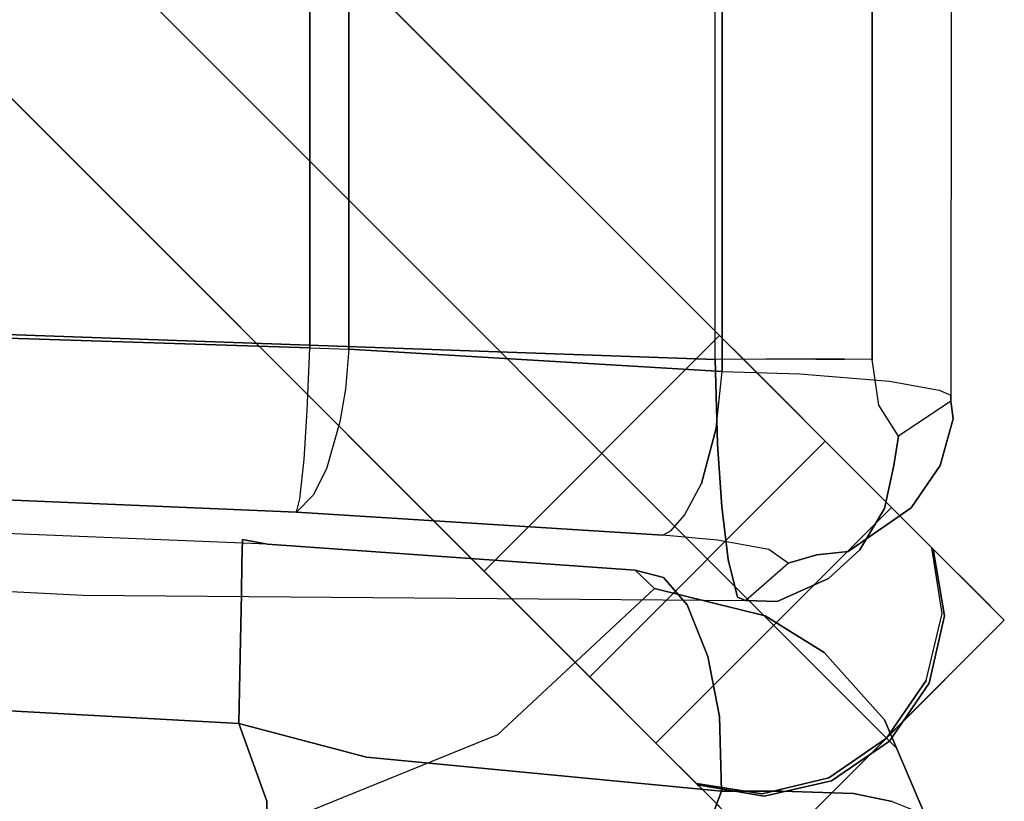
# Model space of a CAD drawing. Extents: x -3 to 311, y 2 to 301.
# Drawn here: x 17 to 20, y 279 to 282 of the extents above; entities that cross this region are included whole.
import ezdxf

# ---------------------------------------------------------------- set-up
doc = ezdxf.new("R2010")
doc.units = 0
doc.header["$LTSCALE"] = 30
doc.header["$MEASUREMENT"] = 0
for name, color, linetype in [('1', 4, 'CONTINUOUS'), ('AFUCH-3-BKFB', 5, 'CONTINUOUS'), ('AFUCH-3-LGWD', 15, 'CONTINUOUS'), ('AFUCH-3-STFB', 5, 'CONTINUOUS')]:
    doc.layers.add(name, color=color, linetype=linetype)

# ---------------------------------------------------------------- blocks, each defined once
blk = doc.blocks.new('3DKIJCA0730')
at = {"layer": 'AFUCH-3-BKFB'}
for points, invisible_edges in [([(10.1878, 10.0293, 17.2009), (9.8116, 9.8687, 17.2946), (9.9121, 9.9721, 17.1363)], 14), ([(9.8116, 9.8687, 17.2946), (10.1878, 10.0293, 17.2009), (10.4235, 9.4787, 19.3373)], 14), ([(9.9121, 9.9721, 17.1363), (10.1578, 10.0476, 16.9456), (10.1878, 10.0293, 17.2009)], 13), ([(9.9121, 9.9721, 17.1363), (9.9228, 9.9866, 16.909), (10.1578, 10.0476, 16.9456)], 15), ([(10.1578, 10.0476, 16.9456), (9.9228, 9.9866, 16.909), (10.1459, 10.0085, 16.689)], 7), ([(9.5632, 9.7257, 17.1006), (9.5536, 9.7184, 16.815), (9.9228, 9.9866, 16.909)], 15), ([(9.5536, 9.7184, 16.815), (9.8425, 9.8866, 16.5981), (9.9228, 9.9866, 16.909)], 15), ([(9.5632, 9.7257, 17.1006), (9.9228, 9.9866, 16.909), (9.9121, 9.9721, 17.1363)], 15), ([(9.8425, 9.8866, 16.5981), (10.1459, 10.0085, 16.689), (9.9228, 9.9866, 16.909)], 15), ([(9.8425, 9.8866, 16.5981), (10.1001, 9.896, 16.4091), (10.1459, 10.0085, 16.689)], 13), ([(9.8116, 9.8687, 17.2946), (9.5632, 9.7257, 17.1006), (9.9121, 9.9721, 17.1363)], 15), ([(9.5536, 9.7184, 16.815), (9.5276, 9.5595, 16.4863), (9.8425, 9.8866, 16.5981)], 15), ([(9.5276, 9.5595, 16.4863), (9.8111, 9.6757, 16.2669), (9.8425, 9.8866, 16.5981)], 15), ([(9.8425, 9.8866, 16.5981), (9.8111, 9.6757, 16.2669), (10.1001, 9.896, 16.4091)], 15), ([(9.8111, 9.6757, 16.2669), (10.0724, 9.7595, 16.2155), (10.1001, 9.896, 16.4091)], 13), ([(10.1001, 9.896, 16.4091), (10.0724, 9.7595, 16.2155), (10.1627, 9.7218, 16.2241)], 14), ([(9.8116, 9.8687, 17.2946), (9.5722, 9.6552, 17.3049), (9.5632, 9.7257, 17.1006)], 14), ([(9.5722, 9.6552, 17.3049), (9.8116, 9.8687, 17.2946), (10.0212, 9.1493, 19.406)], 14), ([(10.0212, 9.1493, 19.406), (9.8116, 9.8687, 17.2946), (10.3843, 9.2197, 19.9414)], 15), ([(9.8116, 9.8687, 17.2946), (10.4235, 9.4787, 19.3373), (10.3843, 9.2197, 19.9414)], 15), ([(10.0724, 9.7595, 16.2155), (9.8111, 9.6757, 16.2669), (10.0636, 9.505, 15.9982)], 7), ([(10.0724, 9.7595, 16.2155), (10.0636, 9.505, 15.9982), (10.1627, 9.7218, 16.2241)], 14), ([(9.5632, 9.7257, 17.1006), (9.4423, 9.4455, 17.2916), (9.3606, 9.3786, 17.077)], 15), ([(9.37, 9.4201, 16.8169), (9.5632, 9.7257, 17.1006), (9.3606, 9.3786, 17.077)], 15), ([(9.37, 9.4201, 16.8169), (9.5536, 9.7184, 16.815), (9.5632, 9.7257, 17.1006)], 15), ([(9.5536, 9.7184, 16.815), (9.37, 9.4201, 16.8169), (9.5276, 9.5595, 16.4863)], 15), ([(9.5632, 9.7257, 17.1006), (9.5722, 9.6552, 17.3049), (9.4423, 9.4455, 17.2916)], 13), ([(10.1702, 9.3739, 15.992), (10.1627, 9.7218, 16.2241), (10.0636, 9.505, 15.9982)], 15), ([(9.5276, 9.5595, 16.4863), (9.7245, 9.4165, 16.1154), (9.8111, 9.6757, 16.2669)], 15), ([(9.7245, 9.4165, 16.1154), (10.0636, 9.505, 15.9982), (9.8111, 9.6757, 16.2669)], 15), ([(9.4423, 9.4455, 17.2916), (9.5722, 9.6552, 17.3049), (9.9117, 8.754, 19.6543)], 14), ([(9.9117, 8.754, 19.6543), (9.5722, 9.6552, 17.3049), (10.0212, 9.1493, 19.406)], 15), ([(9.37, 9.4201, 16.8169), (9.3364, 9.261, 16.6431), (9.5276, 9.5595, 16.4863)], 15), ([(9.3364, 9.261, 16.6431), (9.4312, 9.3027, 16.397), (9.5276, 9.5595, 16.4863)], 15), ([(9.4312, 9.3027, 16.397), (9.7245, 9.4165, 16.1154), (9.5276, 9.5595, 16.4863)], 15), ([(10.0636, 9.505, 15.9982), (9.7245, 9.4165, 16.1154), (9.8, 9.2844, 16.0058)], 15), ([(9.8, 9.2844, 16.0058), (10.0638, 9.291, 15.902), (10.0636, 9.505, 15.9982)], 12), ([(10.1702, 9.3739, 15.992), (10.0636, 9.505, 15.9982), (10.0638, 9.291, 15.902)], 13), ([(9.4423, 9.4455, 17.2916), (9.3459, 9.0541, 17.2345), (9.3606, 9.3786, 17.077)], 14), ([(9.3459, 9.0541, 17.2345), (9.4423, 9.4455, 17.2916), (9.9117, 8.754, 19.6543)], 14), ([(9.2806, 8.9854, 16.8784), (9.37, 9.4201, 16.8169), (9.3606, 9.3786, 17.077)], 15), ([(9.37, 9.4201, 16.8169), (9.2806, 8.9854, 16.8784), (9.3364, 9.261, 16.6431)], 15), ([(9.4312, 9.3027, 16.397), (9.5869, 9.2422, 16.1546), (9.7245, 9.4165, 16.1154)], 15), ([(9.8, 9.2844, 16.0058), (9.7245, 9.4165, 16.1154), (9.5869, 9.2422, 16.1546)], 7), ([(9.3459, 9.0541, 17.2345), (9.2806, 8.9854, 16.8784), (9.3606, 9.3786, 17.077)], 14), ([(10.1702, 9.3739, 15.992), (10.0638, 9.291, 15.902), (10.2563, 9.2183, 16.0362)], 13), ([(9.404, 9.1694, 16.3773), (9.4312, 9.3027, 16.397), (9.3364, 9.261, 16.6431)], 15), ([(9.5869, 9.2422, 16.1546), (9.4312, 9.3027, 16.397), (9.404, 9.1694, 16.3773)], 7), ([(9.5869, 9.2422, 16.1546), (9.6486, 8.0116, 15.5395), (9.8, 9.2844, 16.0058)], 7), ([(9.6486, 8.0116, 15.5395), (9.9437, 8.0326, 15.4201), (9.8, 9.2844, 16.0058)], 15), ([(9.9437, 8.0326, 15.4201), (10.0638, 9.291, 15.902), (9.8, 9.2844, 16.0058)], 12), ([(9.9437, 8.0326, 15.4201), (10.0717, 8.109, 15.4966), (10.0638, 9.291, 15.902)], 7), ([(10.0717, 8.109, 15.4966), (10.2563, 9.2183, 16.0362), (10.0638, 9.291, 15.902)], 13), ([(9.3067, 9.085, 16.6147), (9.3364, 9.261, 16.6431), (9.2806, 8.9854, 16.8784)], 7), ([(9.3364, 9.261, 16.6431), (9.3067, 9.085, 16.6147), (9.404, 9.1694, 16.3773)], 13), ([(9.6486, 8.0116, 15.5395), (9.5869, 9.2422, 16.1546), (9.3677, 7.9445, 15.7858)], 15), ([(9.404, 9.1694, 16.3773), (9.3677, 7.9445, 15.7858), (9.5869, 9.2422, 16.1546)], 7), ([(10.3843, 9.2197, 19.9414), (10.2245, 8.8168, 20.3879), (10.0212, 9.1493, 19.406)], 15), ([(10.2563, 9.2183, 16.0362), (10.0717, 8.109, 15.4966), (10.2276, 7.9324, 15.7097)], 15), ([(9.404, 9.1694, 16.3773), (9.3067, 9.085, 16.6147), (9.2053, 7.8369, 16.107)], 14), ([(9.3677, 7.9445, 15.7858), (9.404, 9.1694, 16.3773), (9.2053, 7.8369, 16.107)], 15), ([(10.0212, 9.1493, 19.406), (10.2245, 8.8168, 20.3879), (9.9117, 8.754, 19.6543)], 15), ([(9.1891, 7.6812, 16.5159), (9.2053, 7.8369, 16.107), (9.3067, 9.085, 16.6147)], 15), ([(9.2806, 8.9854, 16.8784), (9.1891, 7.6812, 16.5159), (9.3067, 9.085, 16.6147)], 6), ([(9.1891, 7.6812, 16.5159), (9.8634, 8.4985, 19.5835), (9.3459, 9.0541, 17.2345)], 13), ([(9.1891, 7.6812, 16.5159), (9.2806, 8.9854, 16.8784), (9.3459, 9.0541, 17.2345)], 12), ([(9.9117, 8.754, 19.6543), (9.8634, 8.4985, 19.5835), (9.3459, 9.0541, 17.2345)], 13), ([(10.309, 8.1451, 21.4025), (9.9117, 8.754, 19.6543), (10.2245, 8.8168, 20.3879)], 15), ([(10.2311, 7.5902, 21.5592), (9.8634, 8.4985, 19.5835), (9.9117, 8.754, 19.6543)], 14), ([(9.9117, 8.754, 19.6543), (10.326, 7.507, 22.0024), (10.2311, 7.5902, 21.5592)], 15), ([(9.9117, 8.754, 19.6543), (10.309, 8.1451, 21.4025), (10.326, 7.507, 22.0024)], 15), ([(9.1891, 7.6812, 16.5159), (10.2311, 7.5902, 21.5592), (9.8634, 8.4985, 19.5835)], 13), ([(10.0998, 7.679, 15.4699), (10.0717, 8.109, 15.4966), (9.9437, 8.0326, 15.4201)], 15), ([(10.0998, 7.679, 15.4699), (10.2276, 7.9324, 15.7097), (10.0717, 8.109, 15.4966)], 15), ([(9.6486, 8.0116, 15.5395), (9.8242, 7.5804, 15.363), (9.9437, 8.0326, 15.4201)], 13), ([(9.9437, 8.0326, 15.4201), (9.8242, 7.5804, 15.363), (10.0998, 7.679, 15.4699)], 12), ([(9.3642, 7.5892, 15.6979), (9.6486, 8.0116, 15.5395), (9.3677, 7.9445, 15.7858)], 15), ([(9.5859, 7.5852, 15.4882), (9.6486, 8.0116, 15.5395), (9.3642, 7.5892, 15.6979)], 7), ([(9.6486, 8.0116, 15.5395), (9.5859, 7.5852, 15.4882), (9.8242, 7.5804, 15.363)], 13), ([(9.3677, 7.9445, 15.7858), (9.2053, 7.8369, 16.107), (9.256, 7.5912, 15.8833)], 15), ([(9.3642, 7.5892, 15.6979), (9.3677, 7.9445, 15.7858), (9.256, 7.5912, 15.8833)], 7), ([(10.2276, 7.9324, 15.7097), (10.0998, 7.679, 15.4699), (10.2167, 7.6773, 15.6742)], 5), ([(9.1718, 7.5928, 16.1968), (9.2053, 7.8369, 16.107), (9.1891, 7.6812, 16.5159)], 7), ([(9.1718, 7.5928, 16.1968), (9.256, 7.5912, 15.8833), (9.2053, 7.8369, 16.107)], 14), ([(9.1045, 5.775, 16.2192), (9.1891, 7.6812, 16.5159), (9.0912, 5.2672, 16.4807)], 13), ([(9.0912, 5.2672, 16.4807), (10.2311, 7.5902, 21.5592), (9.1891, 7.6812, 16.5159)], 7), ([(9.1718, 7.5928, 16.1968), (9.1891, 7.6812, 16.5159), (9.1045, 5.775, 16.2192)], 14), ([(10.0998, 7.679, 15.4699), (9.8242, 7.5804, 15.363), (9.9431, 5.7563, 15.3927)], 14), ([(9.9431, 5.7563, 15.3927), (10.1141, 5.6513, 15.5532), (10.0998, 7.679, 15.4699)], 15), ([(10.2167, 7.6773, 15.6742), (10.0998, 7.679, 15.4699), (10.1141, 5.6513, 15.5532)], 14), ([(10.4233, 6.1049, 23.1625), (10.2311, 7.5902, 21.5592), (9.0912, 5.2672, 16.4807)], 14), ([(9.1718, 7.5928, 16.1968), (9.1045, 5.775, 16.2192), (9.256, 7.5912, 15.8833)], 7), ([(9.1045, 5.775, 16.2192), (9.2781, 5.6823, 15.7245), (9.256, 7.5912, 15.8833)], 15), ([(9.256, 7.5912, 15.8833), (9.2781, 5.6823, 15.7245), (9.3642, 7.5892, 15.6979)], 7), ([(9.3642, 7.5892, 15.6979), (9.2781, 5.6823, 15.7245), (9.5379, 5.6971, 15.4735)], 15), ([(9.5379, 5.6971, 15.4735), (9.5859, 7.5852, 15.4882), (9.3642, 7.5892, 15.6979)], 13), ([(9.8242, 7.5804, 15.363), (9.5379, 5.6971, 15.4735), (9.4503, 0.7695, 15.3471)], 7), ([(9.8242, 7.5804, 15.363), (9.4503, 0.7695, 15.3471), (9.9431, 5.7563, 15.3927)], 14), ([(9.8242, 7.5804, 15.363), (9.5859, 7.5852, 15.4882), (9.5379, 5.6971, 15.4735)], 14)]:
    blk.add_3dface(points, dxfattribs=dict(at, invisible_edges=invisible_edges))
at = {"layer": 'AFUCH-3-LGWD'}
for points, invisible_edges in [([(9.4584, 10.2935, 0.3625), (9.364, 10.1992, 0.1673), (9.2232, 10.0584, 0.0398), (9.202, 10.037, 0.5156)], 4), ([(9.6714, 10.017, 0.3814), (9.4349, 10.0736, 0.4352), (9.202, 10.037, 0.5156), (9.4584, 10.2935, 0.3625)], 8), ([(9.364, 10.1992, 0.1673), (9.4584, 10.2935, 0.3625), (10.2935, 9.4584, 0.3625), (10.1992, 9.364, 0.1673)], 8), ([(9.8758, 9.8758, 0.3626), (9.4584, 10.2935, 0.3625), (9.6714, 10.017, 0.3814)], 2), ([(9.2232, 10.0584, 0.0398), (9.364, 10.1992, 0.1673), (10.1992, 9.364, 0.1673), (10.0584, 9.2232, 0.0398)], 10), ([(9.2126, 10.0477, 0.609), (9.4788, 10.0949, 0.5615), (9.4349, 10.0736, 0.4352), (9.202, 10.037, 0.5156)], 3), ([(9.206, 10.041, 0.6557), (9.4425, 10.0812, 0.723), (9.4788, 10.0949, 0.5615), (9.2126, 10.0477, 0.609)], 6), ([(9.4788, 10.0949, 0.5615), (9.7108, 10.0418, 0.552), (9.6714, 10.017, 0.3814), (9.4349, 10.0736, 0.4352)], 11), ([(9.4425, 10.0812, 0.723), (9.6814, 10.0269, 0.7679), (9.7108, 10.0418, 0.552), (9.4788, 10.0949, 0.5615)], 14), ([(6.3379, 7.1729, 12.4391), (6.5744, 7.213, 12.5064), (9.4425, 10.0812, 0.723), (9.206, 10.041, 0.6557)], 2), ([(6.5744, 7.213, 12.5064), (6.8133, 7.1588, 12.5513), (9.6814, 10.0269, 0.7679), (9.4425, 10.0812, 0.723)], 10), ([(9.2232, 10.0584, 0.0398), (9.0584, 9.8936, 0), (8.8239, 9.659, 0.0105), (9.202, 10.037, 0.5156)], 12), ([(9.0584, 9.8936, 0), (9.2232, 10.0584, 0.0398), (10.0584, 9.2232, 0.0398), (9.8936, 9.0584, 0)], 2), ([(8.4493, 9.2845, 0.3772), (9.206, 10.041, 0.6557), (6.3379, 7.1729, 12.4391), (5.2384, 6.0735, 11.3821)], 5), ([(6.8133, 7.1588, 12.5513), (7.0185, 7.0185, 12.5671), (9.8866, 9.8866, 0.7837), (9.6814, 10.0269, 0.7679)], 8), ([(8.5371, 9.3723, 0.1888), (9.202, 10.037, 0.5156), (9.206, 10.041, 0.6557), (8.4493, 9.2845, 0.3772)], 7), ([(8.8239, 9.659, 0.0105), (8.6683, 9.5034, 0.0604), (8.5371, 9.3723, 0.1888), (9.202, 10.037, 0.5156)], 12), ([(9.202, 10.037, 0.5156), (9.206, 10.041, 0.6557), (9.2126, 10.0477, 0.609)], 1), ([(9.7108, 10.0418, 0.552), (9.9076, 9.9076, 0.5487), (9.8759, 9.8759, 0.3625), (9.6714, 10.017, 0.3814)], 9), ([(9.6814, 10.0269, 0.7679), (9.8866, 9.8866, 0.7837), (9.9076, 9.9076, 0.5487), (9.7108, 10.0418, 0.552)], 12), ([(7.0185, 7.0185, 12.5671), (7.1588, 6.8133, 12.5513), (10.0269, 9.6814, 0.7679), (9.8866, 9.8866, 0.7837)], 2), ([(9.9076, 9.9076, 0.5487), (10.0418, 9.7108, 0.552), (10.017, 9.6714, 0.3814), (9.8759, 9.8759, 0.3625)], 3), ([(9.8866, 9.8866, 0.7837), (10.0269, 9.6814, 0.7679), (10.0418, 9.7108, 0.552), (9.9076, 9.9076, 0.5487)], 6), ([(10.017, 9.6714, 0.3814), (10.2935, 9.4584, 0.3625), (9.8758, 9.8758, 0.3626)], 1), ([(10.0418, 9.7108, 0.552), (10.0949, 9.4788, 0.5615), (10.0736, 9.4349, 0.4352), (10.017, 9.6714, 0.3814)], 11), ([(10.0269, 9.6814, 0.7679), (10.0812, 9.4425, 0.723), (10.0949, 9.4788, 0.5615), (10.0418, 9.7108, 0.552)], 14), ([(7.1588, 6.8133, 12.5513), (7.213, 6.5744, 12.5064), (10.0812, 9.4425, 0.723), (10.0269, 9.6814, 0.7679)], 10), ([(10.017, 9.6714, 0.3814), (10.0736, 9.4349, 0.4352), (10.037, 9.202, 0.5156), (10.2935, 9.4584, 0.3625)], 8), ([(8.6683, 9.5034, 0.0604), (8.8239, 9.659, 0.0105), (9.659, 8.8239, 0.0105), (9.5034, 8.6683, 0.0604)], 8), ([(8.5371, 9.3723, 0.1888), (8.6683, 9.5034, 0.0604), (9.5034, 8.6683, 0.0604), (9.3723, 8.5371, 0.1888)], 10), ([(10.0949, 9.4788, 0.5615), (10.0478, 9.2125, 0.609), (10.037, 9.202, 0.5156), (10.0736, 9.4349, 0.4352)], 9), ([(10.0812, 9.4425, 0.723), (10.0412, 9.2059, 0.6557), (10.0478, 9.2125, 0.609), (10.0949, 9.4788, 0.5615)], 12), ([(7.213, 6.5744, 12.5064), (7.1731, 6.3378, 12.4391), (10.0412, 9.2059, 0.6557), (10.0812, 9.4425, 0.723)], 8), ([(10.2935, 9.4584, 0.3625), (10.1992, 9.364, 0.1673), (10.0584, 9.2232, 0.0398), (10.037, 9.202, 0.5156)], 4), ([(8.4493, 9.2845, 0.3772), (8.5371, 9.3723, 0.1888), (9.3723, 8.5371, 0.1888), (9.2845, 8.4493, 0.3772)], 2), ([(10.0584, 9.2232, 0.0398), (9.8936, 9.0584, 0), (9.659, 8.8239, 0.0105), (10.0371, 9.2018, 0.5156)], 12), ([(9.2845, 8.4493, 0.3772), (10.0412, 9.2059, 0.6557), (7.1731, 6.3378, 12.4391), (6.0735, 5.2384, 11.3821)], 5), ([(9.3723, 8.5371, 0.1888), (10.0371, 9.2018, 0.5156), (10.0412, 9.2059, 0.6557), (9.2845, 8.4493, 0.3772)], 7), ([(9.659, 8.8239, 0.0105), (9.5034, 8.6683, 0.0604), (9.3723, 8.5371, 0.1888), (10.0371, 9.2018, 0.5156)], 12), ([(10.037, 9.202, 0.5156), (10.0412, 9.2059, 0.6557), (10.0478, 9.2125, 0.609)], 1)]:
    blk.add_3dface(points, dxfattribs=dict(at, invisible_edges=invisible_edges))
for points in [[(9.8758, 9.8758, 0.3626), (10.2935, 9.4584, 0.3625), (9.4584, 10.2935, 0.3625)], [(8.8239, 9.659, 0.0105), (9.0584, 9.8936, 0), (9.8936, 9.0584, 0), (9.659, 8.8239, 0.0105)], [(5.2384, 6.0735, 11.3821), (8.4493, 9.2845, 0.3772), (9.2845, 8.4493, 0.3772), (6.0735, 5.2384, 11.3821)]]:
    blk.add_3dface(points, dxfattribs=at)
at = {"layer": 'AFUCH-3-STFB'}
for points, invisible_edges in [([(-8.6483, 10.1083, 17.2009), (8.6818, 10.1043, 17.2306), (-8.7653, 9.9512, 18.0534)], 6), ([(-8.7653, 9.9512, 18.0534), (8.6818, 10.1043, 17.2306), (8.8055, 9.9186, 18.1763)], 13), ([(-8.6483, 10.1083, 17.2009), (-8.6241, 10.0921, 16.9188), (8.6609, 10.1039, 17.0012)], 14), ([(8.6818, 10.1043, 17.2306), (8.6609, 10.1039, 17.0012), (-8.6483, 10.1083, 17.2009)], 6), ([(8.6609, 10.1039, 17.0012), (-8.6241, 10.0921, 16.9188), (8.6425, 10.0621, 16.7823)], 7), ([(-8.6241, 10.0921, 16.9188), (-8.5909, 9.9584, 16.5229), (8.6425, 10.0621, 16.7823)], 14), ([(8.6425, 10.0621, 16.7823), (8.6609, 10.1039, 17.0012), (8.7801, 10.075, 16.8599)], 14), ([(8.6609, 10.1039, 17.0012), (8.7441, 10.1117, 17.1314), (8.7801, 10.075, 16.8599)], 15), ([(8.6609, 10.1039, 17.0012), (8.6818, 10.1043, 17.2306), (8.7441, 10.1117, 17.1314)], 12), ([(8.7441, 10.1117, 17.1314), (8.6818, 10.1043, 17.2306), (8.8295, 10.045, 17.6479)], 14), ([(8.6818, 10.1043, 17.2306), (8.8055, 9.9186, 18.1763), (8.8295, 10.045, 17.6479)], 14), ([(8.8295, 10.045, 17.6479), (8.9048, 10.0628, 17.2277), (8.7441, 10.1117, 17.1314)], 15), ([(8.9048, 10.0628, 17.2277), (8.9103, 10.0657, 17.084), (8.7441, 10.1117, 17.1314)], 13), ([(8.7801, 10.075, 16.8599), (8.7441, 10.1117, 17.1314), (8.9103, 10.0657, 17.084)], 13), ([(8.6425, 10.0621, 16.7823), (-8.5909, 9.9584, 16.5229), (8.6113, 9.8861, 16.4031)], 7), ([(8.6425, 10.0621, 16.7823), (8.7578, 10.0006, 16.6229), (8.6113, 9.8861, 16.4031)], 7), ([(8.7801, 10.075, 16.8599), (8.7578, 10.0006, 16.6229), (8.6425, 10.0621, 16.7823)], 15), ([(8.9367, 10.0079, 16.8382), (8.7578, 10.0006, 16.6229), (8.7801, 10.075, 16.8599)], 15), ([(8.9103, 10.0657, 17.084), (8.9367, 10.0079, 16.8382), (8.7801, 10.075, 16.8599)], 15), ([(8.8295, 10.045, 17.6479), (8.9302, 10.021, 17.6465), (8.9048, 10.0628, 17.2277)], 15), ([(9.0668, 9.9611, 17.1905), (8.9103, 10.0657, 17.084), (8.9048, 10.0628, 17.2277)], 15), ([(8.9302, 10.021, 17.6465), (9.0543, 9.9668, 17.6247), (8.9048, 10.0628, 17.2277)], 15), ([(9.0668, 9.9611, 17.1905), (8.9048, 10.0628, 17.2277), (9.0543, 9.9668, 17.6247)], 15), ([(9.0668, 9.9611, 17.1905), (9.0601, 9.9635, 17.0506), (8.9103, 10.0657, 17.084)], 13), ([(8.9103, 10.0657, 17.084), (9.0601, 9.9635, 17.0506), (8.9367, 10.0079, 16.8382)], 14), ([(8.8295, 10.045, 17.6479), (8.8055, 9.9186, 18.1763), (8.9095, 9.902, 18.2094)], 13), ([(8.9302, 10.021, 17.6465), (8.8295, 10.045, 17.6479), (8.9095, 9.902, 18.2094)], 15), ([(9.0624, 9.8686, 18.1648), (8.9302, 10.021, 17.6465), (8.9095, 9.902, 18.2094)], 7), ([(8.9302, 10.021, 17.6465), (9.0624, 9.8686, 18.1648), (9.0543, 9.9668, 17.6247)], 15), ([(8.6113, 9.8861, 16.4031), (8.7578, 10.0006, 16.6229), (8.7325, 9.8796, 16.3989)], 15), ([(8.7325, 9.8796, 16.3989), (8.7578, 10.0006, 16.6229), (8.9449, 9.9164, 16.6253)], 15), ([(8.9367, 10.0079, 16.8382), (8.9449, 9.9164, 16.6253), (8.7578, 10.0006, 16.6229)], 15), ([(9.1112, 9.8897, 16.9365), (8.9449, 9.9164, 16.6253), (8.9367, 10.0079, 16.8382)], 15), ([(9.1112, 9.8897, 16.9365), (8.9367, 10.0079, 16.8382), (9.0601, 9.9635, 17.0506)], 7), ([(8.8055, 9.9186, 18.1763), (-8.7207, 9.8672, 18.3421), (-8.7653, 9.9512, 18.0534)], 13), ([(-8.5909, 9.9584, 16.5229), (-8.5656, 9.7293, 16.2151), (8.6113, 9.8861, 16.4031)], 14), ([(9.2087, 9.7816, 18.1029), (9.0543, 9.9668, 17.6247), (9.0624, 9.8686, 18.1648)], 7), ([(9.0668, 9.9611, 17.1905), (9.0543, 9.9668, 17.6247), (9.1924, 9.8523, 17.5654)], 15), ([(9.0543, 9.9668, 17.6247), (9.2087, 9.7816, 18.1029), (9.1924, 9.8523, 17.5654)], 15), ([(9.0668, 9.9611, 17.1905), (9.1112, 9.8897, 16.9365), (9.0601, 9.9635, 17.0506)], 13), ([(9.0668, 9.9611, 17.1905), (9.1924, 9.8523, 17.5654), (9.2179, 9.7549, 17.1436)], 15), ([(9.2179, 9.7549, 17.1436), (9.1112, 9.8897, 16.9365), (9.0668, 9.9611, 17.1905)], 15), ([(8.6958, 9.849, 18.3967), (-8.7207, 9.8672, 18.3421), (8.8055, 9.9186, 18.1763)], 7), ([(8.9095, 9.902, 18.2094), (8.8055, 9.9186, 18.1763), (8.6958, 9.849, 18.3967)], 12), ([(8.9238, 9.7286, 16.3357), (8.7325, 9.8796, 16.3989), (8.9449, 9.9164, 16.6253)], 15), ([(9.0263, 9.8135, 16.573), (8.9238, 9.7286, 16.3357), (8.9449, 9.9164, 16.6253)], 15), ([(9.0263, 9.8135, 16.573), (8.9449, 9.9164, 16.6253), (9.1112, 9.8897, 16.9365)], 15), ([(8.6113, 9.8861, 16.4031), (-8.5656, 9.7293, 16.2151), (8.5857, 9.5689, 16.0799)], 7), ([(8.5857, 9.5689, 16.0799), (8.6113, 9.8861, 16.4031), (8.7257, 9.726, 16.2191)], 14), ([(8.7257, 9.726, 16.2191), (8.6113, 9.8861, 16.4031), (8.7325, 9.8796, 16.3989)], 15), ([(8.7405, 9.817, 18.481), (8.9095, 9.902, 18.2094), (8.6958, 9.849, 18.3967)], 15), ([(8.7325, 9.8796, 16.3989), (8.9238, 9.7286, 16.3357), (8.7257, 9.726, 16.2191)], 15), ([(8.9095, 9.902, 18.2094), (8.7405, 9.817, 18.481), (8.9322, 9.7949, 18.4467)], 15), ([(9.0624, 9.8686, 18.1648), (8.9095, 9.902, 18.2094), (9.0773, 9.8115, 18.2843)], 14), ([(9.0773, 9.8115, 18.2843), (8.9095, 9.902, 18.2094), (8.9322, 9.7949, 18.4467)], 15), ([(9.1432, 9.7518, 16.7366), (9.0263, 9.8135, 16.573), (9.1112, 9.8897, 16.9365)], 15), ([(9.2179, 9.7549, 17.1436), (9.2143, 9.7406, 17.027), (9.1112, 9.8897, 16.9365)], 13), ([(9.1112, 9.8897, 16.9365), (9.2143, 9.7406, 17.027), (9.1432, 9.7518, 16.7366)], 14), ([(-8.6314, 9.8392, 18.4262), (-8.7207, 9.8672, 18.3421), (8.6958, 9.849, 18.3967)], 14), ([(-8.6314, 9.8392, 18.4262), (8.6958, 9.849, 18.3967), (8.5349, 9.8246, 18.4678)], 13), ([(8.7405, 9.817, 18.481), (8.6958, 9.849, 18.3967), (8.5349, 9.8246, 18.4678)], 13), ([(9.0624, 9.8686, 18.1648), (9.0773, 9.8115, 18.2843), (9.2087, 9.7816, 18.1029)], 7), ([(9.2179, 9.7549, 17.1436), (9.1924, 9.8523, 17.5654), (9.2902, 9.6939, 17.5581)], 15), ([(9.1924, 9.8523, 17.5654), (9.3102, 9.6701, 18.0515), (9.2902, 9.6939, 17.5581)], 15), ([(9.3102, 9.6701, 18.0515), (9.1924, 9.8523, 17.5654), (9.2087, 9.7816, 18.1029)], 7), ([(-8.504, 9.824, 18.4691), (-8.6314, 9.8392, 18.4262), (8.5349, 9.8246, 18.4678)], 6), ([(8.5349, 9.8246, 18.4678), (8.5335, 9.7268, 18.6392), (-8.504, 9.824, 18.4691)], 6), ([(-8.5027, 9.7232, 18.6432), (-8.504, 9.824, 18.4691), (8.5335, 9.7268, 18.6392)], 10), ([(8.5349, 9.8246, 18.4678), (8.5335, 9.7268, 18.6392), (8.7405, 9.817, 18.481)], 14), ([(8.7405, 9.817, 18.481), (8.5335, 9.7268, 18.6392), (8.7406, 9.717, 18.6348)], 15), ([(8.8448, 9.7469, 18.5601), (8.9322, 9.7949, 18.4467), (8.7405, 9.817, 18.481)], 15), ([(8.7406, 9.717, 18.6348), (8.8448, 9.7469, 18.5601), (8.7405, 9.817, 18.481)], 15), ([(9.0263, 9.8135, 16.573), (9.0678, 9.6028, 16.4006), (8.9238, 9.7286, 16.3357)], 15), ([(9.0773, 9.8115, 18.2843), (8.9322, 9.7949, 18.4467), (9.0858, 9.7132, 18.4399)], 15), ([(9.1432, 9.7518, 16.7366), (9.0678, 9.6028, 16.4006), (9.0263, 9.8135, 16.573)], 15), ([(9.0773, 9.8115, 18.2843), (9.2087, 9.6943, 18.3075), (9.2087, 9.7816, 18.1029)], 15), ([(9.0773, 9.8115, 18.2843), (9.0858, 9.7132, 18.4399), (9.2087, 9.6943, 18.3075)], 15), ([(8.9322, 9.7949, 18.4467), (8.8448, 9.7469, 18.5601), (8.9811, 9.6385, 18.6041)], 15), ([(9.0858, 9.7132, 18.4399), (8.9322, 9.7949, 18.4467), (8.9811, 9.6385, 18.6041)], 15), ([(9.2087, 9.6943, 18.3075), (9.3102, 9.6701, 18.0515), (9.2087, 9.7816, 18.1029)], 13), ([(8.8448, 9.7469, 18.5601), (8.7406, 9.717, 18.6348), (8.9811, 9.6385, 18.6041)], 15), ([(9.173, 9.523, 16.5797), (9.0678, 9.6028, 16.4006), (9.1432, 9.7518, 16.7366)], 15), ([(9.2263, 9.629, 16.9043), (9.173, 9.523, 16.5797), (9.1432, 9.7518, 16.7366)], 15), ([(9.2143, 9.7406, 17.027), (9.2263, 9.629, 16.9043), (9.1432, 9.7518, 16.7366)], 14), ([(9.2263, 9.629, 16.9043), (9.2143, 9.7406, 17.027), (9.2179, 9.7549, 17.1436)], 14), ([(9.2263, 9.629, 16.9043), (9.2179, 9.7549, 17.1436), (9.2902, 9.6939, 17.5581)], 15), ([(-8.5441, 9.2941, 15.9265), (8.5857, 9.5689, 16.0799), (-8.5656, 9.7293, 16.2151)], 7), ([(8.5335, 9.6258, 18.736), (8.5335, 9.7268, 18.6392), (-8.5027, 9.7232, 18.6432)], 10), ([(-8.5027, 9.5919, 18.7604), (-8.5027, 9.7232, 18.6432), (8.5335, 9.6258, 18.736)], 14), ([(8.7406, 9.717, 18.6348), (8.5335, 9.7268, 18.6392), (8.6654, 9.6153, 18.7411)], 15), ([(8.5335, 9.6258, 18.736), (8.6654, 9.6153, 18.7411), (8.5335, 9.7268, 18.6392)], 7), ([(8.6708, 9.4972, 16.0307), (8.5857, 9.5689, 16.0799), (8.7257, 9.726, 16.2191)], 15), ([(8.6654, 9.6153, 18.7411), (8.8213, 9.5412, 18.7499), (8.7406, 9.717, 18.6348)], 15), ([(8.6708, 9.4972, 16.0307), (8.7257, 9.726, 16.2191), (8.7978, 9.5391, 16.0968)], 15), ([(8.7257, 9.726, 16.2191), (8.9238, 9.7286, 16.3357), (8.7978, 9.5391, 16.0968)], 15), ([(8.7406, 9.717, 18.6348), (8.8213, 9.5412, 18.7499), (8.9811, 9.6385, 18.6041)], 15), ([(8.9238, 9.7286, 16.3357), (8.9551, 9.49, 16.1714), (8.7978, 9.5391, 16.0968)], 15), ([(8.9551, 9.49, 16.1714), (8.9238, 9.7286, 16.3357), (9.0678, 9.6028, 16.4006)], 15), ([(9.0858, 9.7132, 18.4399), (8.9811, 9.6385, 18.6041), (9.1296, 9.5727, 18.5343)], 15), ([(9.1296, 9.5727, 18.5343), (9.2087, 9.6943, 18.3075), (9.0858, 9.7132, 18.4399)], 15), ([(9.1296, 9.5727, 18.5343), (9.2549, 9.4641, 18.4463), (9.2087, 9.6943, 18.3075)], 15), ([(9.3167, 9.5703, 18.2448), (9.3102, 9.6701, 18.0515), (9.2087, 9.6943, 18.3075)], 15), ([(9.2549, 9.4641, 18.4463), (9.3167, 9.5703, 18.2448), (9.2087, 9.6943, 18.3075)], 15), ([(9.2902, 9.6939, 17.5581), (9.3915, 9.488, 17.9795), (9.2263, 9.629, 16.9043)], 15), ([(9.3102, 9.6701, 18.0515), (9.3915, 9.488, 17.9795), (9.2902, 9.6939, 17.5581)], 14), ([(9.3915, 9.488, 17.9795), (9.3102, 9.6701, 18.0515), (9.3167, 9.5703, 18.2448)], 14), ([(8.9811, 9.6385, 18.6041), (8.8213, 9.5412, 18.7499), (9.0123, 9.4524, 18.6954)], 15), ([(9.1296, 9.5727, 18.5343), (8.9811, 9.6385, 18.6041), (9.0123, 9.4524, 18.6954)], 15), ([(8.5335, 9.448, 18.8325), (-8.5027, 9.5919, 18.7604), (8.5335, 9.6258, 18.736)], 7), ([(8.6406, 9.4764, 18.8197), (8.5335, 9.6258, 18.736), (8.5335, 9.448, 18.8325)], 13), ([(8.6654, 9.6153, 18.7411), (8.5335, 9.6258, 18.736), (8.6406, 9.4764, 18.8197)], 15), ([(8.6406, 9.4764, 18.8197), (8.8213, 9.5412, 18.7499), (8.6654, 9.6153, 18.7411)], 15), ([(8.9551, 9.49, 16.1714), (9.0678, 9.6028, 16.4006), (9.0858, 9.3884, 16.2806)], 15), ([(9.0678, 9.6028, 16.4006), (9.1505, 9.3682, 16.4153), (9.0858, 9.3884, 16.2806)], 15), ([(9.1505, 9.3682, 16.4153), (9.0678, 9.6028, 16.4006), (9.173, 9.523, 16.5797)], 15), ([(9.2263, 9.629, 16.9043), (9.2078, 9.4591, 16.7306), (9.173, 9.523, 16.5797)], 15), ([(9.2263, 9.629, 16.9043), (9.256, 9.5268, 17.0414), (9.2078, 9.4591, 16.7306)], 12), ([(9.256, 9.5268, 17.0414), (9.2263, 9.629, 16.9043), (9.3915, 9.488, 17.9795)], 14), ([(8.5771, 9.2936, 15.9264), (8.5857, 9.5689, 16.0799), (-8.5441, 9.2941, 15.9265)], 6), ([(-8.5027, 9.4594, 18.8264), (-8.5027, 9.5919, 18.7604), (8.5335, 9.448, 18.8325)], 14), ([(8.5771, 9.2936, 15.9264), (8.5857, 9.5689, 16.0799), (8.6708, 9.4972, 16.0307)], 14), ([(9.1296, 9.5727, 18.5343), (9.0123, 9.4524, 18.6954), (9.1511, 9.3926, 18.5955)], 15), ([(9.2549, 9.4641, 18.4463), (9.1296, 9.5727, 18.5343), (9.1511, 9.3926, 18.5955)], 15), ([(9.2549, 9.4641, 18.4463), (9.3541, 9.4272, 18.258), (9.3167, 9.5703, 18.2448)], 15), ([(9.3541, 9.4272, 18.258), (9.3915, 9.488, 17.9795), (9.3167, 9.5703, 18.2448)], 15), ([(8.8213, 9.5412, 18.7499), (8.6406, 9.4764, 18.8197), (8.8326, 9.3683, 18.8029)], 15), ([(8.7978, 9.5391, 16.0968), (8.8389, 9.3432, 16.0064), (8.6708, 9.4972, 16.0307)], 15), ([(8.8389, 9.3432, 16.0064), (8.7978, 9.5391, 16.0968), (8.9551, 9.49, 16.1714)], 15), ([(8.8213, 9.5412, 18.7499), (8.8326, 9.3683, 18.8029), (9.0123, 9.4524, 18.6954)], 15), ([(8.5771, 9.2936, 15.9264), (8.6708, 9.4972, 16.0307), (8.8389, 9.3432, 16.0064)], 15), ([(9.1505, 9.3682, 16.4153), (9.173, 9.523, 16.5797), (9.1741, 9.2765, 16.5029)], 15), ([(9.1582, 7.4947, 16.4901), (9.3881, 9.3763, 17.8662), (9.256, 9.5268, 17.0414)], 13), ([(9.256, 9.5268, 17.0414), (9.2078, 9.4591, 16.7306), (9.1582, 7.4947, 16.4901)], 14), ([(9.2078, 9.4591, 16.7306), (9.1741, 9.2765, 16.5029), (9.173, 9.523, 16.5797)], 14), ([(9.3915, 9.488, 17.9795), (9.3881, 9.3763, 17.8662), (9.256, 9.5268, 17.0414)], 12), ([(-8.5028, 9.2684, 18.8604), (-8.5027, 9.4594, 18.8264), (8.5341, 9.2682, 18.8604)], 14), ([(8.5335, 9.448, 18.8325), (8.5341, 9.2682, 18.8604), (-8.5027, 9.4594, 18.8264)], 14), ([(8.5335, 9.448, 18.8325), (8.6667, 9.3277, 18.8501), (8.6406, 9.4764, 18.8197)], 15), ([(8.8326, 9.3683, 18.8029), (8.6406, 9.4764, 18.8197), (8.6667, 9.3277, 18.8501)], 15), ([(9.0027, 9.3308, 16.1358), (8.8389, 9.3432, 16.0064), (8.9551, 9.49, 16.1714)], 15), ([(9.0027, 9.3308, 16.1358), (8.9551, 9.49, 16.1714), (9.0858, 9.3884, 16.2806)], 15), ([(9.1511, 9.3926, 18.5955), (9.2425, 9.3148, 18.4819), (9.2549, 9.4641, 18.4463)], 15), ([(9.2078, 9.4591, 16.7306), (9.1741, 9.2765, 16.5029), (9.1582, 7.4947, 16.4901)], 14), ([(9.2549, 9.4641, 18.4463), (9.2425, 9.3148, 18.4819), (9.3541, 9.4272, 18.258)], 15), ([(9.3541, 9.4272, 18.258), (9.377, 9.3478, 18.1651), (9.3915, 9.488, 17.9795)], 15), ([(9.3881, 9.3763, 17.8662), (9.3915, 9.488, 17.9795), (9.377, 9.3478, 18.1651)], 6), ([(8.6667, 9.3277, 18.8501), (8.5335, 9.448, 18.8325), (8.5341, 9.2682, 18.8604)], 13), ([(8.8326, 9.3683, 18.8029), (9.0566, 9.2919, 18.6839), (9.0123, 9.4524, 18.6954)], 15), ([(9.1511, 9.3926, 18.5955), (9.0123, 9.4524, 18.6954), (9.0566, 9.2919, 18.6839)], 15), ([(9.2425, 9.3148, 18.4819), (9.377, 9.3478, 18.1651), (9.3541, 9.4272, 18.258)], 14), ([(9.0566, 9.2919, 18.6839), (9.2425, 9.3148, 18.4819), (9.1511, 9.3926, 18.5955)], 14), ([(8.6667, 9.3277, 18.8501), (8.8343, 9.2773, 18.8015), (8.8326, 9.3683, 18.8029)], 15), ([(9.0566, 9.2919, 18.6839), (8.8326, 9.3683, 18.8029), (8.8343, 9.2773, 18.8015)], 7), ([(9.0027, 9.3308, 16.1358), (9.0858, 9.3884, 16.2806), (9.0855, 9.16, 16.1977)], 15), ([(9.1505, 9.3682, 16.4153), (9.0855, 9.16, 16.1977), (9.0858, 9.3884, 16.2806)], 15), ([(9.1398, 9.1124, 16.3127), (9.0855, 9.16, 16.1977), (9.1505, 9.3682, 16.4153)], 14), ([(9.1505, 9.3682, 16.4153), (9.1741, 9.2765, 16.5029), (9.1398, 9.1124, 16.3127)], 15), ([(9.3696, 7.0281, 17.8588), (9.3881, 9.3763, 17.8662), (9.1582, 7.4947, 16.4901)], 14), ([(9.3881, 9.3763, 17.8662), (9.3865, 7.0156, 18.1118), (9.3696, 7.0281, 17.8588)], 7), ([(9.3865, 7.0156, 18.1118), (9.3881, 9.3763, 17.8662), (9.377, 9.3478, 18.1651)], 13), ([(8.6667, 9.3277, 18.8501), (8.5341, 9.2682, 18.8604), (8.8343, 9.2773, 18.8015)], 13), ([(8.7782, 9.2718, 15.959), (8.5771, 9.2936, 15.9264), (8.8389, 9.3432, 16.0064)], 14), ([(8.8389, 9.3432, 16.0064), (8.7782, 9.2718, 15.959), (8.9743, 9.22, 16.0665)], 13), ([(8.9743, 9.22, 16.0665), (8.8389, 9.3432, 16.0064), (9.0027, 9.3308, 16.1358)], 15), ([(8.9743, 9.22, 16.0665), (9.0027, 9.3308, 16.1358), (9.0855, 9.16, 16.1977)], 7), ([(9.377, 9.3478, 18.1651), (9.2425, 9.3148, 18.4819), (9.294, 6.9512, 18.3871)], 14), ([(9.294, 6.9512, 18.3871), (9.3865, 7.0156, 18.1118), (9.377, 9.3478, 18.1651)], 15), ([(8.4983, 7.9703, 15.4083), (-8.5441, 9.2941, 15.9265), (-8.4585, 7.9721, 15.409)], 5), ([(-8.5441, 9.2941, 15.9265), (8.4983, 7.9703, 15.4083), (8.5771, 9.2936, 15.9264)], 5), ([(8.6394, 7.9585, 15.4255), (8.5771, 9.2936, 15.9264), (8.4983, 7.9703, 15.4083)], 5), ([(8.7782, 9.2718, 15.959), (8.5771, 9.2936, 15.9264), (8.6394, 7.9585, 15.4255)], 14), ([(8.8229, 5.6162, 18.7935), (9.1181, 7.1133, 18.6341), (9.0566, 9.2919, 18.6839)], 15), ([(8.8229, 5.6162, 18.7935), (9.0566, 9.2919, 18.6839), (8.8343, 9.2773, 18.8015)], 13), ([(9.1181, 7.1133, 18.6341), (9.2425, 9.3148, 18.4819), (9.0566, 9.2919, 18.6839)], 13), ([(9.294, 6.9512, 18.3871), (9.2425, 9.3148, 18.4819), (9.1181, 7.1133, 18.6341)], 15), ([(8.5341, 9.2682, 18.8604), (-8.5028, 9.2684, 18.8604), (-8.4139, 5.5011, 18.8604)], 12), ([(8.3404, 3.769, 18.8604), (8.5341, 9.2682, 18.8604), (-8.4139, 5.5011, 18.8604)], 14), ([(8.8229, 5.6162, 18.7935), (8.8343, 9.2773, 18.8015), (8.3404, 3.769, 18.8604)], 15), ([(8.3404, 3.769, 18.8604), (8.8343, 9.2773, 18.8015), (8.5341, 9.2682, 18.8604)], 5), ([(8.7556, 7.9384, 15.4646), (8.7782, 9.2718, 15.959), (8.6394, 7.9585, 15.4255)], 7), ([(8.9743, 9.22, 16.0665), (8.7782, 9.2718, 15.959), (8.7556, 7.9384, 15.4646)], 14), ([(9.1398, 9.1124, 16.3127), (9.1741, 9.2765, 16.5029), (9.1572, 9.0836, 16.3838)], 5), ([(9.1582, 7.4947, 16.4901), (9.1741, 9.2765, 16.5029), (9.1572, 9.0836, 16.3838)], 13), ([(8.7556, 7.9384, 15.4646), (8.9219, 7.8905, 15.5811), (8.9743, 9.22, 16.0665)], 14), ([(8.9219, 7.8905, 15.5811), (9.0855, 9.16, 16.1977), (8.9743, 9.22, 16.0665)], 13), ([(9.0155, 7.8437, 15.7088), (9.0855, 9.16, 16.1977), (8.9219, 7.8905, 15.5811)], 7), ([(9.0155, 7.8437, 15.7088), (9.1398, 9.1124, 16.3127), (9.0855, 9.16, 16.1977)], 13), ([(9.1398, 9.1124, 16.3127), (9.0155, 7.8437, 15.7088), (9.0749, 7.7842, 15.8797)], 13), ([(9.1398, 9.1124, 16.3127), (9.0749, 7.7842, 15.8797), (9.1572, 9.0836, 16.3838)], 5), ([(9.0749, 7.7842, 15.8797), (9.1582, 7.4947, 16.4901), (9.1572, 9.0836, 16.3838)], 7), ([(-8.4585, 7.9721, 15.409), (-8.4554, 7.8315, 15.3821), (8.4926, 7.8315, 15.3823)], 12), ([(8.4926, 7.8315, 15.3823), (8.4983, 7.9703, 15.4083), (-8.4585, 7.9721, 15.409)], 12), ([(8.5877, 7.89, 15.392), (8.4926, 7.8315, 15.3823), (8.4983, 7.9703, 15.4083)], 13), ([(8.6394, 7.9585, 15.4255), (8.5877, 7.89, 15.392), (8.4983, 7.9703, 15.4083)], 7), ([(8.7455, 7.888, 15.4422), (8.5877, 7.89, 15.392), (8.6394, 7.9585, 15.4255)], 15), ([(8.6394, 7.9585, 15.4255), (8.7556, 7.9384, 15.4646), (8.7455, 7.888, 15.4422)], 14), ([(8.7556, 7.9384, 15.4646), (8.8951, 7.842, 15.537), (8.7455, 7.888, 15.4422)], 15), ([(8.7556, 7.9384, 15.4646), (8.9219, 7.8905, 15.5811), (8.8951, 7.842, 15.537)], 14), ([(8.5877, 7.89, 15.392), (8.7154, 7.8229, 15.4298), (8.4926, 7.8315, 15.3823)], 13), ([(8.5877, 7.89, 15.392), (8.7455, 7.888, 15.4422), (8.7154, 7.8229, 15.4298)], 15), ([(8.8951, 7.842, 15.537), (8.7154, 7.8229, 15.4298), (8.7455, 7.888, 15.4422)], 15), ([(8.9219, 7.8905, 15.5811), (9.0155, 7.8437, 15.7088), (8.8951, 7.842, 15.537)], 14), ([(8.4926, 7.8315, 15.3823), (-8.4554, 7.8315, 15.3821), (-8.3986, 6.0973, 15.376)], 12), ([(-8.3986, 6.0973, 15.376), (8.4265, 5.7184, 15.3747), (8.4926, 7.8315, 15.3823)], 13), ([(8.4265, 5.7184, 15.3747), (8.7154, 7.8229, 15.4298), (8.4926, 7.8315, 15.3823)], 5), ([(8.4265, 5.7184, 15.3747), (8.6785, 5.6912, 15.4248), (8.7154, 7.8229, 15.4298)], 15), ([(8.7154, 7.8229, 15.4298), (8.6785, 5.6912, 15.4248), (8.8885, 7.8119, 15.5379)], 7), ([(8.8951, 7.842, 15.537), (8.8885, 7.8119, 15.5379), (8.7154, 7.8229, 15.4298)], 13), ([(8.8951, 7.842, 15.537), (9.0277, 7.7958, 15.7354), (8.8885, 7.8119, 15.5379)], 13), ([(9.0277, 7.7958, 15.7354), (8.8951, 7.842, 15.537), (9.0155, 7.8437, 15.7088)], 15), ([(9.0277, 7.7958, 15.7354), (9.0155, 7.8437, 15.7088), (9.0749, 7.7842, 15.8797)], 5), ([(8.8802, 6.302, 15.554), (8.8885, 7.8119, 15.5379), (8.6785, 5.6912, 15.4248)], 15), ([(8.8802, 6.302, 15.554), (9.0277, 7.7958, 15.7354), (8.8885, 7.8119, 15.5379)], 13), ([(8.9875, 6.0681, 15.7228), (9.0277, 7.7958, 15.7354), (8.8802, 6.302, 15.554)], 15), ([(8.9875, 6.0681, 15.7228), (8.9177, 4.0214, 15.8667), (9.0749, 7.7842, 15.8797)], 13), ([(9.0749, 7.7842, 15.8797), (8.9177, 4.0214, 15.8667), (9.108, 5.7804, 16.5057)], 14), ([(9.0749, 7.7842, 15.8797), (9.0277, 7.7958, 15.7354), (8.9875, 6.0681, 15.7228)], 14), ([(9.0749, 7.7842, 15.8797), (9.108, 5.7804, 16.5057), (9.1582, 7.4947, 16.4901)], 15), ([(9.1582, 7.4947, 16.4901), (9.108, 5.7804, 16.5057), (9.3696, 7.0281, 17.8588)], 15), ([(8.8229, 5.6162, 18.7935), (8.8876, 3.9275, 18.692), (9.1181, 7.1133, 18.6341)], 15), ([(9.0825, 3.7959, 18.4895), (9.1181, 7.1133, 18.6341), (8.8876, 3.9275, 18.692)], 15), ([(9.1181, 7.1133, 18.6341), (9.0825, 3.7959, 18.4895), (9.294, 6.9512, 18.3871)], 15), ([(9.108, 5.7804, 16.5057), (9.1809, 3.3942, 17.8588), (9.3696, 7.0281, 17.8588)], 13), ([(9.1809, 3.3942, 17.8588), (9.3696, 7.0281, 17.8588), (9.2264, 3.7842, 18.1338)], 14), ([(9.2264, 3.7842, 18.1338), (9.3696, 7.0281, 17.8588), (9.3865, 7.0156, 18.1118)], 15), ([(9.2264, 3.7842, 18.1338), (9.3865, 7.0156, 18.1118), (9.294, 6.9512, 18.3871)], 15), ([(9.294, 6.9512, 18.3871), (9.0825, 3.7959, 18.4895), (9.2264, 3.7842, 18.1338)], 15)]:
    blk.add_3dface(points, dxfattribs=dict(at, invisible_edges=invisible_edges))

msp = doc.modelspace()

# ---------------------------------------------------------------- block references
at = {"layer": '1', "rotation": 269.999999985475}
msp.add_blockref('3DKIJCA0730', (9.9043, 289.5353), dxfattribs=at)

doc.saveas('drawing.dxf')
